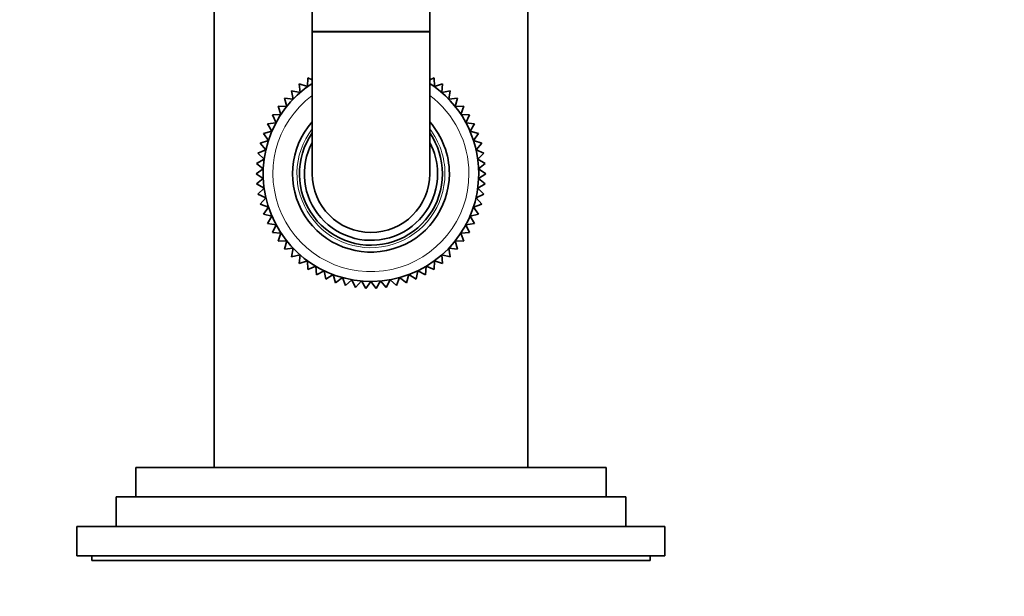
# Model space of a CAD drawing. Units: millimetres. Extents: x 0 to 1478, y 0 to 1758.
# Drawn here: x 638 to 739, y 1540 to 1599 of the extents above; entities that cross this region are included whole.
import ezdxf
from ezdxf import colors
from ezdxf.entities.mleader import LeaderData, LeaderLine
from ezdxf.math import Vec2, Vec3

# ---------------------------------------------------------------- set-up
doc = ezdxf.new("R2010")
doc.units = ezdxf.units.MM
doc.layers.add('DV2_Défaut', color=7, linetype='Continuous')
doc.layers.add('Défaut', color=7, linetype='Continuous')

# ---------------------------------------------------------------- blocks, each defined once
blk = doc.blocks.new('_DOT')
at = {"color": 0}
blk.add_line((0, 0), (-1, 0), dxfattribs=at)
at = {"color": 0, "const_width": 0.333}
blk.add_lwpolyline([(-0.1665, 0, 1), (0.1665, 0, 1)], format="xyb", close=True, dxfattribs=at)
blk = doc.blocks.new('SE1')
at = {"layer": 'DV2_Défaut', "color": 7, "linetype": 'Continuous', "lineweight": 35}
for p, q in [((658.33, 1630.93), (658.33, 1552.93)), ((668.33, 1611.93), (668.33, 1597.48)), ((680.33, 1597.48), (680.33, 1611.93)), ((690.33, 1552.93), (690.33, 1604.18)), ((668.33, 1597.48), (668.33, 1597.38)), ((668.33, 1597.38), (668.33, 1582.93)), ((680.33, 1597.38), (680.33, 1597.48)), ((680.33, 1582.93), (680.33, 1597.38)), ((667.88, 1592.71), (667.87, 1591.83)), ((668.33, 1592.52), (667.88, 1592.71)), ((680.79, 1592.71), (680.33, 1592.52)), ((680.8, 1591.83), (680.79, 1592.71)), ((667.87, 1591.83), (667.02, 1592.09)), ((667.02, 1592.09), (667.09, 1591.22)), ((681.64, 1592.09), (680.8, 1591.83)), ((681.57, 1591.22), (681.64, 1592.09)), ((666.38, 1590.53), (665.51, 1590.64)), ((665.51, 1590.64), (665.73, 1589.79)), ((667.09, 1591.22), (666.23, 1591.4)), ((666.23, 1591.4), (666.38, 1590.53)), ((682.43, 1591.4), (681.57, 1591.22)), ((682.28, 1590.53), (682.43, 1591.4)), ((683.16, 1590.64), (682.28, 1590.53)), ((682.93, 1589.79), (683.16, 1590.64)), ((665.73, 1589.79), (664.85, 1589.82)), ((664.85, 1589.82), (665.15, 1588.99)), ((683.81, 1589.82), (682.93, 1589.79)), ((683.51, 1588.99), (683.81, 1589.82)), ((665.15, 1588.99), (664.27, 1588.94)), ((664.27, 1588.94), (664.65, 1588.14)), ((684.39, 1588.94), (683.51, 1588.99)), ((684.02, 1588.14), (684.39, 1588.94)), ((664.65, 1588.14), (663.77, 1588.02)), ((663.77, 1588.02), (664.22, 1587.26)), ((684.89, 1588.02), (684.02, 1588.14)), ((684.45, 1587.26), (684.89, 1588.02)), ((664.22, 1587.26), (663.36, 1587.05)), ((663.36, 1587.05), (663.87, 1586.33)), ((685.3, 1587.05), (684.45, 1587.26)), ((684.79, 1586.33), (685.3, 1587.05)), ((663.87, 1586.33), (663.03, 1586.05)), ((663.03, 1586.05), (663.61, 1585.38)), ((685.63, 1586.05), (684.79, 1586.33)), ((685.06, 1585.38), (685.63, 1586.05)), ((663.61, 1585.38), (662.8, 1585.02)), ((662.8, 1585.02), (663.43, 1584.41)), ((685.86, 1585.02), (685.06, 1585.38)), ((685.23, 1584.41), (685.86, 1585.02)), ((663.43, 1584.41), (662.66, 1583.98)), ((662.66, 1583.98), (663.34, 1583.43)), ((686, 1583.98), (685.23, 1584.41)), ((685.32, 1583.43), (686, 1583.98)), ((663.34, 1583.43), (662.61, 1582.93)), ((662.61, 1582.93), (663.34, 1582.44)), ((686.05, 1582.93), (685.32, 1583.43)), ((685.32, 1582.44), (686.05, 1582.93)), ((663.34, 1582.44), (662.66, 1581.88)), ((662.66, 1581.88), (663.43, 1581.46)), ((685.23, 1581.46), (686, 1581.88)), ((686, 1581.88), (685.32, 1582.44)), ((663.43, 1581.46), (662.8, 1580.84)), ((662.8, 1580.84), (663.61, 1580.48)), ((685.06, 1580.48), (685.86, 1580.84)), ((685.86, 1580.84), (685.23, 1581.46)), ((663.61, 1580.48), (663.03, 1579.81)), ((663.03, 1579.81), (663.87, 1579.53)), ((684.79, 1579.53), (685.63, 1579.81)), ((685.63, 1579.81), (685.06, 1580.48)), ((663.87, 1579.53), (663.36, 1578.81)), ((663.36, 1578.81), (664.22, 1578.61)), ((664.22, 1578.61), (663.77, 1577.85)), ((684.45, 1578.61), (685.3, 1578.81)), ((684.89, 1577.85), (684.45, 1578.61)), ((685.3, 1578.81), (684.79, 1579.53)), ((663.77, 1577.85), (664.65, 1577.72)), ((664.65, 1577.72), (664.27, 1576.92)), ((684.02, 1577.72), (684.89, 1577.85)), ((684.39, 1576.92), (684.02, 1577.72)), ((664.27, 1576.92), (665.15, 1576.87)), ((665.15, 1576.87), (664.85, 1576.04)), ((683.51, 1576.87), (684.39, 1576.92)), ((683.81, 1576.04), (683.51, 1576.87)), ((664.85, 1576.04), (665.73, 1576.07)), ((665.73, 1576.07), (665.51, 1575.22)), ((683.16, 1575.22), (682.93, 1576.07)), ((682.93, 1576.07), (683.81, 1576.04)), ((665.51, 1575.22), (666.38, 1575.33)), ((666.38, 1575.33), (666.23, 1574.46)), ((666.23, 1574.46), (667.09, 1574.65)), ((667.09, 1574.65), (667.02, 1573.77)), ((681.64, 1573.77), (681.57, 1574.65)), ((681.57, 1574.65), (682.43, 1574.46)), ((682.43, 1574.46), (682.28, 1575.33)), ((682.28, 1575.33), (683.16, 1575.22)), ((667.02, 1573.77), (667.87, 1574.03)), ((667.87, 1574.03), (667.88, 1573.15)), ((680.79, 1573.15), (680.8, 1574.03)), ((680.8, 1574.03), (681.64, 1573.77)), ((667.88, 1573.15), (668.69, 1573.49)), ((668.69, 1573.49), (668.78, 1572.61)), ((668.78, 1572.61), (669.56, 1573.02)), ((669.56, 1573.02), (669.73, 1572.16)), ((669.73, 1572.16), (670.47, 1572.63)), ((670.47, 1572.63), (670.71, 1571.79)), ((677.95, 1571.79), (678.2, 1572.63)), ((678.2, 1572.63), (678.94, 1572.16)), ((678.94, 1572.16), (679.1, 1573.02)), ((679.1, 1573.02), (679.89, 1572.61)), ((679.89, 1572.61), (679.97, 1573.49)), ((679.97, 1573.49), (680.79, 1573.15)), ((670.71, 1571.79), (671.41, 1572.33)), ((671.41, 1572.33), (671.72, 1571.51)), ((671.72, 1571.51), (672.37, 1572.11)), ((672.37, 1572.11), (672.76, 1571.32)), ((672.76, 1571.32), (673.35, 1571.98)), ((673.35, 1571.98), (673.81, 1571.22)), ((673.81, 1571.22), (674.33, 1571.93)), ((674.33, 1571.93), (674.86, 1571.22)), ((674.86, 1571.22), (675.32, 1571.98)), ((675.32, 1571.98), (675.9, 1571.32)), ((675.9, 1571.32), (676.3, 1572.11)), ((676.3, 1572.11), (676.94, 1571.51)), ((676.94, 1571.51), (677.26, 1572.33)), ((677.26, 1572.33), (677.95, 1571.79)), ((698.33, 1552.93), (650.33, 1552.93)), ((650.33, 1552.93), (650.33, 1549.93)), ((698.33, 1549.93), (698.33, 1552.93)), ((700.33, 1549.93), (648.33, 1549.93)), ((648.33, 1549.93), (648.33, 1546.93)), ((700.33, 1546.93), (700.33, 1549.93)), ((704.33, 1546.93), (644.33, 1546.93)), ((644.33, 1546.93), (644.33, 1543.93)), ((704.33, 1543.93), (704.33, 1546.93)), ((704.33, 1543.93), (644.33, 1543.93)), ((645.83, 1543.93), (645.83, 1543.43)), ((702.83, 1543.43), (645.83, 1543.43)), ((702.83, 1543.43), (702.83, 1543.93))]:
    blk.add_line(p, q, dxfattribs=at)
at = {"layer": 'DV2_Défaut', "color": 7, "linetype": 'Continuous', "lineweight": 18}
for p, q in [((668.33, 1597.48), (680.33, 1597.48)), ((668.33, 1597.38), (680.33, 1597.38))]:
    blk.add_line(p, q, dxfattribs=at)
at = {"layer": 'DV2_Défaut', "color": 7, "linetype": 'Continuous', "lineweight": 35}
for radius, start, end in [(11, 123.0557, 0), (11, 0, 56.9443), (8, 138.5904, 0), (8, 0, 41.4096), (7.3, 145.2772, 0), (7.3, 0, 34.7228), (6.8, 151.9275, 0), (6.8, 0, 28.0725), (6, 180, 0)]:
    blk.add_arc((674.33, 1582.93), radius, start, end, dxfattribs=at)
at = {"layer": 'DV2_Défaut', "color": 7, "linetype": 'Continuous', "lineweight": 18}
for radius, start, end in [(10, 126.8699, 0), (10, 0, 53.1301), (7.55, 142.6271, 0), (7.55, 0, 37.3729)]:
    blk.add_arc((674.33, 1582.93), radius, start, end, dxfattribs=at)

msp = doc.modelspace()

# ---------------------------------------------------------------- block references
at = {"layer": 'Défaut'}
msp.add_blockref('SE1', (0, 0), dxfattribs=at)

# ---------------------------------------------------------------- leaders
at = {"layer": 'Défaut', "color": 7, "linetype": 'Continuous', "lineweight": 18}
ml = msp.add_multileader_mtext('Standard', dxfattribs=at)
ml.set_content('{\\pxsm0.9;\\fSolid Edge ISO|b1||i0||c0|p34;\\W1.;23/01/2020\\P}', color=256)
ml.set_leader_properties()
ml.set_arrow_properties(name='DOT')
ml.build(insert=Vec2(0, 0))
ml.multileader.update_dxf_attribs({"leader_type": 0, "dogleg_length": 0, "arrow_head_size": 12})
ctx = ml.context
ctx.base_point, ctx.char_height, ctx.arrow_head_size, ctx.landing_gap_size = Vec3(1390.41, 1750.71), 12, 12, 4.2
notes = []
notes.append((ctx, [(0, (0, 0, 0), (0, 0), (1, 0), 1, [])]))
ctx.mtext.insert = Vec3(1392.41, 1756.83)
for ctx, leaders in notes:
    for number, flags, end, landing, length, lines in leaders:
        leader = LeaderData()
        leader.index, (leader.has_last_leader_line, leader.has_dogleg_vector, leader.attachment_direction) = number, flags
        leader.last_leader_point, leader.dogleg_vector, leader.dogleg_length = Vec3(end), Vec3(landing), length
        for number, points, colour, breaks in lines:
            line = LeaderLine()
            line.index, line.vertices, line.color, line.breaks = number, Vec3.list(points), colors.encode_raw_color(colour), breaks
            leader.lines.append(line)
        ctx.leaders.append(leader)

doc.saveas('drawing.dxf')
